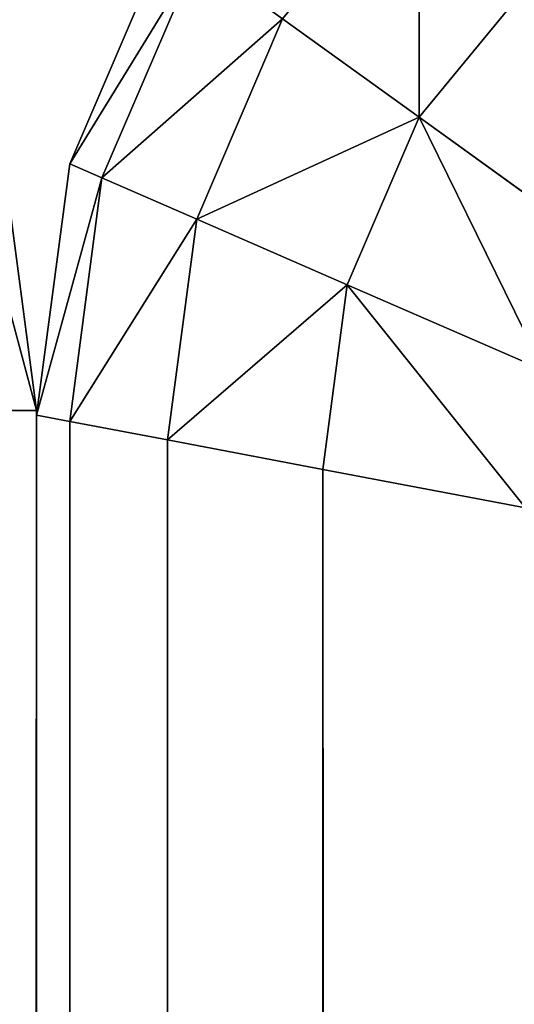
# Model space of a CAD drawing. Extents: x -5109 to 5215, y 0 to 3471.
# Drawn here: x 3906 to 3909, y 3463 to 3468 of the extents above; entities that cross this region are included whole.
import ezdxf

# ---------------------------------------------------------------- set-up
doc = ezdxf.new("R2010")
doc.units = 0
doc.header["$LTSCALE"] = 25.4
doc.layers.get('0').update_dxf_attribs({"color": 13, "linetype": 'CONTINUOUS'})

# ---------------------------------------------------------------- blocks, each defined once
blk = doc.blocks.new('GROUP_9')
at = {"color": 0}
for p, q in [((1309.8296, 2096.2941, 405), (1310, 2095, 405)), ((1310, 2095, 25), (1309.8296, 2096.2941, 25)), ((1310, 2095, 25), (1309.8296, 2096.2941, 25)), ((1309.8296, 2096.2941, 405), (1310, 2095, 405)), ((1309.8296, 2095, 406.2941), (1310, 2095, 405)), ((1309.8296, 2095, 23.7059), (1310, 2095, 25)), ((1309.8296, 2095, 23.7059), (1310, 2095, 25)), ((1309.8296, 2095, 406.2941), (1310, 2095, 405)), ((1310, 74.7105, 25), (1310, 2095, 25)), ((1310, 2095, 405), (1310, 2095, 25)), ((1310, 74.7105, 405), (1310, 2095, 405)), ((1310, 74.7105, 405), (1310, 2095, 405)), ((1310, 74.7105, 25), (1310, 2095, 25)), ((1310, 2095, 405), (1310, 2095, 25))]:
    blk.add_line(p, q, dxfattribs=at)
mesh = blk.add_polyface(dxfattribs=at)
corners = [(1309.6651, 2096.25, 23.7059), (1310, 2095, 25), (1309.8296, 2095, 23.7059), (1309.8296, 2096.2941, 25)]
mesh.append_faces([[corners[k] for k in face] for face in [(0, 1, 2), (1, 0, 3)]], dxfattribs={"vtx0": -1, "color": 0})
mesh = blk.add_polyface(dxfattribs=at)
corners = [(1309.8296, 2096.2941, 405), (1309.8296, 2095, 406.2941), (1310, 2095, 405), (1309.6651, 2096.25, 406.2941)]
mesh.append_faces([[corners[k] for k in face] for face in [(0, 1, 2), (1, 0, 3)]], dxfattribs={"vtx0": -1, "color": 0})
mesh = blk.add_polyface(dxfattribs=at)
corners = [(1309.8296, 2096.2941, 25), (1310, 2095, 405), (1310, 2095, 25), (1309.8296, 2096.2941, 405)]
mesh.append_faces([[corners[k] for k in face] for face in [(0, 1, 2), (1, 0, 3)]], dxfattribs={"vtx0": -1, "color": 0})
mesh = blk.add_polyface(dxfattribs=at)
corners = [(1310, 2095, 405), (1309.8296, 74.7105, 406.2941), (1310, 74.7105, 405), (1309.8296, 2095, 406.2941)]
mesh.append_faces([[corners[k] for k in face] for face in [(0, 1, 2), (1, 0, 3)]], dxfattribs={"vtx0": -1, "color": 0})
mesh = blk.add_polyface(dxfattribs=at)
corners = [(1309.8296, 2095, 23.7059), (1310, 74.7105, 25), (1309.8296, 74.7105, 23.7059), (1310, 2095, 25)]
mesh.append_faces([[corners[k] for k in face] for face in [(0, 1, 2), (1, 0, 3)]], dxfattribs={"vtx0": -1, "color": 0})
mesh = blk.add_polyface(dxfattribs=at)
corners = [(1310, 2095, 25), (1310, 74.7105, 405), (1310, 74.7105, 25), (1310, 2095, 405)]
mesh.append_faces([[corners[k] for k in face] for face in [(0, 1, 2), (1, 0, 3)]], dxfattribs={"vtx0": -1, "color": 0})
blk = doc.blocks.new('GROUP_10')
at = {"color": 0}
for p, q in [((0.6699, 2027.7339, 405), (0.1704, 2026.5699, 405)), ((0.1704, 2026.5699, 25), (0.6699, 2027.7339, 25)), ((0.6699, 2027.7339, 405), (0.1704, 2026.5699, 405)), ((0.1704, 2026.5699, 25), (0.6699, 2027.7339, 25)), ((0.3355, 2026.498, 406.2941), (0.8196, 2027.626, 406.2941)), ((0.3355, 2026.498, 406.2941), (0.8196, 2027.626, 406.2941)), ((0.3355, 2026.498, 23.7059), (0.8196, 2027.626, 23.7059)), ((0.3355, 2026.498, 23.7059), (0.8196, 2027.626, 23.7059)), ((1.9567, 2026.8069, 408.5355), (2.5405, 2027.5158, 408.5355)), ((1.9567, 2026.8069, 408.5355), (2.5405, 2027.5158, 408.5355)), ((1.9567, 2026.8069, 21.4645), (2.5405, 2027.5158, 21.4645)), ((1.9567, 2026.8069, 21.4645), (2.5405, 2027.5158, 21.4645)), ((0.8196, 2026.2871, 407.5), (1.2585, 2027.3098, 407.5)), ((0.8196, 2026.2871, 407.5), (1.2585, 2027.3098, 407.5)), ((0.8196, 2026.2871, 22.5), (1.2585, 2027.3098, 22.5)), ((0.8196, 2026.2871, 22.5), (1.2585, 2027.3098, 22.5)), ((1.2585, 2027.3098, 407.5), (1.9567, 2026.8069, 408.5355)), ((1.2585, 2027.3098, 407.5), (1.9567, 2026.8069, 408.5355)), ((1.2585, 2027.3098, 22.5), (1.9567, 2026.8069, 21.4645)), ((1.2585, 2027.3098, 22.5), (1.9567, 2026.8069, 21.4645)), ((1.5896, 2025.9517, 408.5355), (1.9567, 2026.8069, 408.5355)), ((1.5896, 2025.9517, 408.5355), (1.9567, 2026.8069, 408.5355)), ((1.5896, 2025.9517, 21.4645), (1.9567, 2026.8069, 21.4645)), ((1.5896, 2025.9517, 21.4645), (1.9567, 2026.8069, 21.4645)), ((1.9567, 2026.8069, 408.5355), (2.8666, 2026.1514, 409.3301)), ((1.9567, 2026.8069, 408.5355), (2.8666, 2026.1514, 409.3301)), ((1.9567, 2026.8069, 21.4645), (2.8666, 2026.1514, 20.6699)), ((1.9567, 2026.8069, 21.4645), (2.8666, 2026.1514, 20.6699)), ((0.1704, 2026.5699, 405), (0, 2025.2862, 405)), ((0, 2025.2862, 25), (0.1704, 2026.5699, 25)), ((0.1704, 2026.5699, 405), (0, 2025.2862, 405)), ((0, 2025.2862, 25), (0.1704, 2026.5699, 25)), ((0.1704, 2026.5699, 25), (0.1704, 2026.5699, 405)), ((0.1704, 2026.5699, 25), (0.1704, 2026.5699, 405)), ((0.1704, 2026.5699, 405), (0.3355, 2026.498, 406.2941)), ((0.1704, 2026.5699, 405), (0.3355, 2026.498, 406.2941)), ((0.1704, 2026.5699, 25), (0.3355, 2026.498, 23.7059)), ((0.1704, 2026.5699, 25), (0.3355, 2026.498, 23.7059)), ((0.1704, 2025.2539, 406.2941), (0.3355, 2026.498, 406.2941)), ((0.1704, 2025.2539, 406.2941), (0.3355, 2026.498, 406.2941)), ((0.1704, 2025.2539, 23.7059), (0.3355, 2026.498, 23.7059)), ((0.1704, 2025.2539, 23.7059), (0.3355, 2026.498, 23.7059)), ((0.3355, 2026.498, 406.2941), (0.8196, 2026.2871, 407.5)), ((0.3355, 2026.498, 406.2941), (0.8196, 2026.2871, 407.5)), ((0.3355, 2026.498, 23.7059), (0.8196, 2026.2871, 22.5)), ((0.3355, 2026.498, 23.7059), (0.8196, 2026.2871, 22.5)), ((0.6699, 2025.1591, 407.5), (0.8196, 2026.2871, 407.5)), ((0.6699, 2025.1591, 407.5), (0.8196, 2026.2871, 407.5)), ((0.6699, 2025.1591, 22.5), (0.8196, 2026.2871, 22.5)), ((0.6699, 2025.1591, 22.5), (0.8196, 2026.2871, 22.5)), ((0.8196, 2026.2871, 407.5), (1.5896, 2025.9517, 408.5355)), ((0.8196, 2026.2871, 407.5), (1.5896, 2025.9517, 408.5355)), ((0.8196, 2026.2871, 22.5), (1.5896, 2025.9517, 21.4645)), ((0.8196, 2026.2871, 22.5), (1.5896, 2025.9517, 21.4645)), ((1.4645, 2025.0084, 408.5355), (1.5896, 2025.9517, 408.5355)), ((1.4645, 2025.0084, 408.5355), (1.5896, 2025.9517, 408.5355)), ((1.4645, 2025.0084, 21.4645), (1.5896, 2025.9517, 21.4645)), ((1.4645, 2025.0084, 21.4645), (1.5896, 2025.9517, 21.4645)), ((1.5896, 2025.9517, 408.5355), (2.5932, 2025.5145, 409.3301)), ((1.5896, 2025.9517, 408.5355), (2.5932, 2025.5145, 409.3301)), ((1.5896, 2025.9517, 21.4645), (2.5932, 2025.5145, 20.6699)), ((1.5896, 2025.9517, 21.4645), (2.5932, 2025.5145, 20.6699)), ((0, 2025.2862, 405), (0, 5.0191, 405)), ((0, 2025.2862, 405), (0, 2025.2862, 25)), ((0, 2025.2862, 25), (0, 5.0191, 25)), ((0, 2025.2862, 25), (0, 5.0191, 25)), ((0.1704, 2025.2539, 23.7059), (0, 2025.2862, 25)), ((0.1704, 2025.2539, 406.2941), (0, 2025.2862, 405)), ((0, 2025.2862, 405), (0, 5.0191, 405)), ((0, 2025.2862, 405), (0, 2025.2862, 25)), ((0.1704, 2025.2539, 406.2941), (0, 2025.2862, 405)), ((0.1704, 2025.2539, 23.7059), (0, 2025.2862, 25)), ((0.1704, 2025.2539, 23.7059), (0.1704, 5.0489, 23.7059)), ((0.1704, 2025.2539, 23.7059), (0.1704, 5.0489, 23.7059)), ((0.6699, 2025.1591, 22.5), (0.1704, 2025.2539, 23.7059)), ((0.1704, 2025.2539, 406.2941), (0.1704, 5.0489, 406.2941)), ((0.6699, 2025.1591, 407.5), (0.1704, 2025.2539, 406.2941)), ((0.1704, 2025.2539, 406.2941), (0.1704, 5.0489, 406.2941)), ((0.6699, 2025.1591, 407.5), (0.1704, 2025.2539, 406.2941)), ((0.6699, 2025.1591, 22.5), (0.1704, 2025.2539, 23.7059)), ((0.6699, 2025.1591, 22.5), (0.6699, 5.1363, 22.5)), ((0.6699, 2025.1591, 22.5), (0.6699, 5.1363, 22.5)), ((1.4645, 2025.0084, 21.4645), (0.6699, 2025.1591, 22.5)), ((0.6699, 2025.1591, 407.5), (0.6699, 5.1363, 407.5)), ((1.4645, 2025.0084, 408.5355), (0.6699, 2025.1591, 407.5)), ((0.6699, 2025.1591, 407.5), (0.6699, 5.1363, 407.5)), ((1.4645, 2025.0084, 408.5355), (0.6699, 2025.1591, 407.5)), ((1.4645, 2025.0084, 21.4645), (0.6699, 2025.1591, 22.5)), ((1.4645, 2025.0084, 21.4645), (1.4645, 5.2753, 21.4645)), ((1.4645, 2025.0084, 21.4645), (1.4645, 5.2753, 21.4645)), ((2.5, 2024.812, 20.6699), (1.4645, 2025.0084, 21.4645)), ((1.4645, 2025.0084, 408.5355), (1.4645, 5.2753, 408.5355)), ((2.5, 2024.812, 409.3301), (1.4645, 2025.0084, 408.5355)), ((1.4645, 2025.0084, 408.5355), (1.4645, 5.2753, 408.5355)), ((2.5, 2024.812, 409.3301), (1.4645, 2025.0084, 408.5355)), ((2.5, 2024.812, 20.6699), (1.4645, 2025.0084, 21.4645))]:
    blk.add_line(p, q, dxfattribs=at)
mesh = blk.add_polyface(dxfattribs=at)
corners = [(1.9567, 2026.8069, 408.5355), (1.9567, 2028.1576, 407.5), (1.2585, 2027.3098, 407.5), (2.5405, 2027.5158, 408.5355)]
mesh.append_faces([[corners[k] for k in face] for face in [(0, 1, 2), (1, 0, 3)]], dxfattribs={"vtx0": -1, "color": 0})
mesh = blk.add_polyface(dxfattribs=at)
corners = [(1.9567, 2028.1576, 22.5), (1.9567, 2026.8069, 21.4645), (1.2585, 2027.3098, 22.5), (2.5405, 2027.5158, 21.4645)]
mesh.append_faces([[corners[k] for k in face] for face in [(0, 1, 2), (1, 0, 3)]], dxfattribs={"vtx0": -1, "color": 0})
mesh = blk.add_polyface(dxfattribs=at)
corners = [(0.6699, 2027.7339, 405), (0.1704, 2026.5699, 25), (0.1704, 2026.5699, 405), (0.6699, 2027.7339, 25)]
mesh.append_faces([[corners[k] for k in face] for face in [(0, 1, 2), (1, 0, 3)]], dxfattribs={"vtx0": -1, "color": 0})
mesh = blk.add_polyface(dxfattribs=at)
corners = [(0.8196, 2027.626, 406.2941), (0.1704, 2026.5699, 405), (0.3355, 2026.498, 406.2941), (0.6699, 2027.7339, 405)]
mesh.append_faces([[corners[k] for k in face] for face in [(0, 1, 2), (1, 0, 3)]], dxfattribs={"vtx0": -1, "color": 0})
mesh = blk.add_polyface(dxfattribs=at)
corners = [(0.1704, 2026.5699, 25), (0.8196, 2027.626, 23.7059), (0.3355, 2026.498, 23.7059), (0.6699, 2027.7339, 25)]
mesh.append_faces([[corners[k] for k in face] for face in [(0, 1, 2), (1, 0, 3)]], dxfattribs={"vtx0": -1, "color": 0})
mesh = blk.add_polyface(dxfattribs=at)
corners = [(1.2585, 2027.3098, 407.5), (0.3355, 2026.498, 406.2941), (0.8196, 2026.2871, 407.5), (0.8196, 2027.626, 406.2941)]
mesh.append_faces([[corners[k] for k in face] for face in [(0, 1, 2), (1, 0, 3)]], dxfattribs={"vtx0": -1, "color": 0})
mesh = blk.add_polyface(dxfattribs=at)
corners = [(0.3355, 2026.498, 23.7059), (1.2585, 2027.3098, 22.5), (0.8196, 2026.2871, 22.5), (0.8196, 2027.626, 23.7059)]
mesh.append_faces([[corners[k] for k in face] for face in [(0, 1, 2), (1, 0, 3)]], dxfattribs={"vtx0": -1, "color": 0})
mesh = blk.add_polyface(dxfattribs=at)
corners = [(2.8666, 2026.1514, 409.3301), (2.5405, 2027.5158, 408.5355), (1.9567, 2026.8069, 408.5355), (3.3014, 2026.6794, 409.3301)]
mesh.append_faces([[corners[k] for k in face] for face in [(0, 1, 2), (1, 0, 3)]], dxfattribs={"vtx0": -1, "color": 0})
mesh = blk.add_polyface(dxfattribs=at)
corners = [(2.5405, 2027.5158, 21.4645), (2.8666, 2026.1514, 20.6699), (1.9567, 2026.8069, 21.4645), (3.3014, 2026.6794, 20.6699)]
mesh.append_faces([[corners[k] for k in face] for face in [(0, 1, 2), (1, 0, 3)]], dxfattribs={"vtx0": -1, "color": 0})
mesh = blk.add_polyface(dxfattribs=at)
corners = [(1.9567, 2026.8069, 408.5355), (0.8196, 2026.2871, 407.5), (1.5896, 2025.9517, 408.5355), (1.2585, 2027.3098, 407.5)]
mesh.append_faces([[corners[k] for k in face] for face in [(0, 1, 2), (1, 0, 3)]], dxfattribs={"vtx0": -1, "color": 0})
mesh = blk.add_polyface(dxfattribs=at)
corners = [(0.8196, 2026.2871, 22.5), (1.9567, 2026.8069, 21.4645), (1.5896, 2025.9517, 21.4645), (1.2585, 2027.3098, 22.5)]
mesh.append_faces([[corners[k] for k in face] for face in [(0, 1, 2), (1, 0, 3)]], dxfattribs={"vtx0": -1, "color": 0})
mesh = blk.add_polyface(dxfattribs=at)
corners = [(2.5932, 2025.5145, 409.3301), (1.9567, 2026.8069, 408.5355), (1.5896, 2025.9517, 408.5355), (2.8666, 2026.1514, 409.3301)]
mesh.append_faces([[corners[k] for k in face] for face in [(0, 1, 2), (1, 0, 3)]], dxfattribs={"vtx0": -1, "color": 0})
mesh = blk.add_polyface(dxfattribs=at)
corners = [(1.9567, 2026.8069, 21.4645), (2.5932, 2025.5145, 20.6699), (1.5896, 2025.9517, 21.4645), (2.8666, 2026.1514, 20.6699)]
mesh.append_faces([[corners[k] for k in face] for face in [(0, 1, 2), (1, 0, 3)]], dxfattribs={"vtx0": -1, "color": 0})
mesh = blk.add_polyface(dxfattribs=at)
corners = [(0.1704, 2026.5699, 405), (0, 2025.2862, 25), (0, 2025.2862, 405), (0.1704, 2026.5699, 25)]
mesh.append_faces([[corners[k] for k in face] for face in [(0, 1, 2), (1, 0, 3)]], dxfattribs={"vtx0": -1, "color": 0})
mesh = blk.add_polyface(dxfattribs=at)
corners = [(0.3355, 2026.498, 406.2941), (0, 2025.2862, 405), (0.1704, 2025.2539, 406.2941), (0.1704, 2026.5699, 405)]
mesh.append_faces([[corners[k] for k in face] for face in [(0, 1, 2), (1, 0, 3)]], dxfattribs={"vtx0": -1, "color": 0})
mesh = blk.add_polyface(dxfattribs=at)
corners = [(0, 2025.2862, 25), (0.3355, 2026.498, 23.7059), (0.1704, 2025.2539, 23.7059), (0.1704, 2026.5699, 25)]
mesh.append_faces([[corners[k] for k in face] for face in [(0, 1, 2), (1, 0, 3)]], dxfattribs={"vtx0": -1, "color": 0})
mesh = blk.add_polyface(dxfattribs=at)
corners = [(0.8196, 2026.2871, 407.5), (0.1704, 2025.2539, 406.2941), (0.6699, 2025.1591, 407.5), (0.3355, 2026.498, 406.2941)]
mesh.append_faces([[corners[k] for k in face] for face in [(0, 1, 2), (1, 0, 3)]], dxfattribs={"vtx0": -1, "color": 0})
mesh = blk.add_polyface(dxfattribs=at)
corners = [(0.1704, 2025.2539, 23.7059), (0.8196, 2026.2871, 22.5), (0.6699, 2025.1591, 22.5), (0.3355, 2026.498, 23.7059)]
mesh.append_faces([[corners[k] for k in face] for face in [(0, 1, 2), (1, 0, 3)]], dxfattribs={"vtx0": -1, "color": 0})
mesh = blk.add_polyface(dxfattribs=at)
corners = [(1.5896, 2025.9517, 408.5355), (0.6699, 2025.1591, 407.5), (1.4645, 2025.0084, 408.5355), (0.8196, 2026.2871, 407.5)]
mesh.append_faces([[corners[k] for k in face] for face in [(0, 1, 2), (1, 0, 3)]], dxfattribs={"vtx0": -1, "color": 0})
mesh = blk.add_polyface(dxfattribs=at)
corners = [(0.6699, 2025.1591, 22.5), (1.5896, 2025.9517, 21.4645), (1.4645, 2025.0084, 21.4645), (0.8196, 2026.2871, 22.5)]
mesh.append_faces([[corners[k] for k in face] for face in [(0, 1, 2), (1, 0, 3)]], dxfattribs={"vtx0": -1, "color": 0})
mesh = blk.add_polyface(dxfattribs=at)
corners = [(2.5, 2024.812, 409.3301), (1.5896, 2025.9517, 408.5355), (1.4645, 2025.0084, 408.5355), (2.5932, 2025.5145, 409.3301)]
mesh.append_faces([[corners[k] for k in face] for face in [(0, 1, 2), (1, 0, 3)]], dxfattribs={"vtx0": -1, "color": 0})
mesh = blk.add_polyface(dxfattribs=at)
corners = [(1.5896, 2025.9517, 21.4645), (2.5, 2024.812, 20.6699), (1.4645, 2025.0084, 21.4645), (2.5932, 2025.5145, 20.6699)]
mesh.append_faces([[corners[k] for k in face] for face in [(0, 1, 2), (1, 0, 3)]], dxfattribs={"vtx0": -1, "color": 0})
mesh = blk.add_polyface(dxfattribs=at)
corners = [(0, 2025.2862, 405), (0, 5.0191, 25), (0, 5.0191, 405), (0, 2025.2862, 25)]
mesh.append_faces([[corners[k] for k in face] for face in [(0, 1, 2), (1, 0, 3)]], dxfattribs={"vtx0": -1, "color": 0})
mesh = blk.add_polyface(dxfattribs=at)
corners = [(0, 2025.2862, 25), (0.1704, 5.0489, 23.7059), (0, 5.0191, 25), (0.1704, 2025.2539, 23.7059)]
mesh.append_faces([[corners[k] for k in face] for face in [(0, 1, 2), (1, 0, 3)]], dxfattribs={"vtx0": -1, "color": 0})
mesh = blk.add_polyface(dxfattribs=at)
corners = [(0.1704, 5.0489, 406.2941), (0, 2025.2862, 405), (0, 5.0191, 405), (0.1704, 2025.2539, 406.2941)]
mesh.append_faces([[corners[k] for k in face] for face in [(0, 1, 2), (1, 0, 3)]], dxfattribs={"vtx0": -1, "color": 0})
mesh = blk.add_polyface(dxfattribs=at)
corners = [(0.1704, 2025.2539, 23.7059), (0.6699, 5.1363, 22.5), (0.1704, 5.0489, 23.7059), (0.6699, 2025.1591, 22.5)]
mesh.append_faces([[corners[k] for k in face] for face in [(0, 1, 2), (1, 0, 3)]], dxfattribs={"vtx0": -1, "color": 0})
mesh = blk.add_polyface(dxfattribs=at)
corners = [(0.6699, 5.1363, 407.5), (0.1704, 2025.2539, 406.2941), (0.1704, 5.0489, 406.2941), (0.6699, 2025.1591, 407.5)]
mesh.append_faces([[corners[k] for k in face] for face in [(0, 1, 2), (1, 0, 3)]], dxfattribs={"vtx0": -1, "color": 0})
mesh = blk.add_polyface(dxfattribs=at)
corners = [(0.6699, 2025.1591, 22.5), (1.4645, 5.2753, 21.4645), (0.6699, 5.1363, 22.5), (1.4645, 2025.0084, 21.4645)]
mesh.append_faces([[corners[k] for k in face] for face in [(0, 1, 2), (1, 0, 3)]], dxfattribs={"vtx0": -1, "color": 0})
mesh = blk.add_polyface(dxfattribs=at)
corners = [(1.4645, 5.2753, 408.5355), (0.6699, 2025.1591, 407.5), (0.6699, 5.1363, 407.5), (1.4645, 2025.0084, 408.5355)]
mesh.append_faces([[corners[k] for k in face] for face in [(0, 1, 2), (1, 0, 3)]], dxfattribs={"vtx0": -1, "color": 0})
mesh = blk.add_polyface(dxfattribs=at)
corners = [(1.4645, 2025.0084, 21.4645), (2.5, 5.4565, 20.6699), (1.4645, 5.2753, 21.4645), (2.5, 2024.812, 20.6699)]
mesh.append_faces([[corners[k] for k in face] for face in [(0, 1, 2), (1, 0, 3)]], dxfattribs={"vtx0": -1, "color": 0})
mesh = blk.add_polyface(dxfattribs=at)
corners = [(2.5, 5.4565, 409.3301), (1.4645, 2025.0084, 408.5355), (1.4645, 5.2753, 408.5355), (2.5, 2024.812, 409.3301)]
mesh.append_faces([[corners[k] for k in face] for face in [(0, 1, 2), (1, 0, 3)]], dxfattribs={"vtx0": -1, "color": 0})
blk = doc.blocks.new('GROUP_1')
at = {"color": 252}
for name, p in [('GROUP_9', (1302.4703, 0)), ('GROUP_10', (2612.4703, 69.6914))]:
    blk.add_blockref(name, p, dxfattribs=at)

msp = doc.modelspace()

# ---------------------------------------------------------------- block references
at = {"color": 0}
msp.add_blockref('GROUP_1', (1293.922, 1370.5997), dxfattribs=at)

doc.saveas('drawing.dxf')
